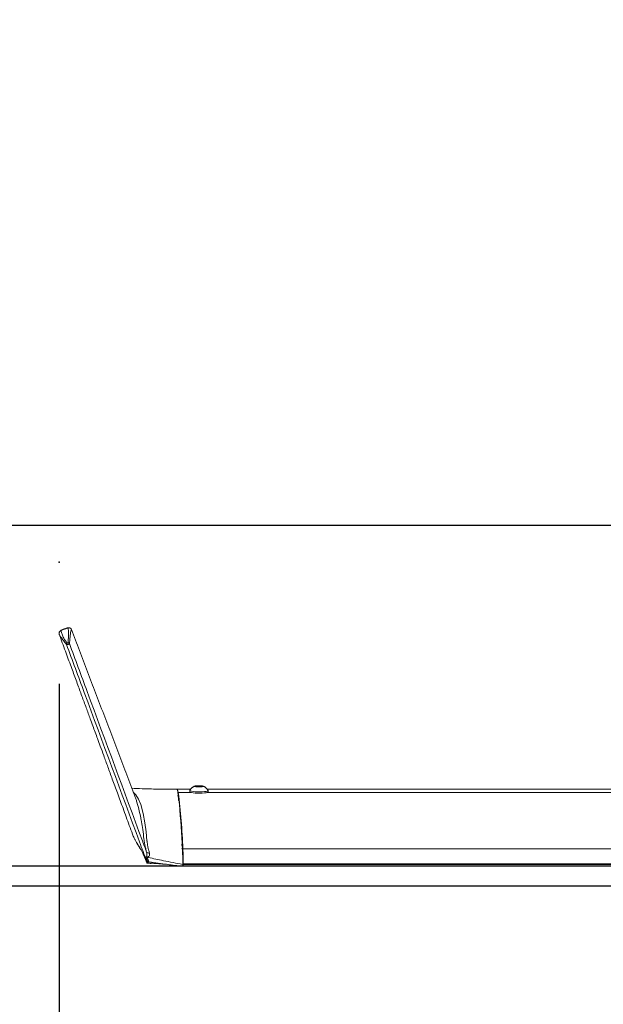
# Model space of a CAD drawing. Units: inches. Extents: x 0.3 to 10.6, y 0.4 to 8.2.
# Drawn here: x 1.9 to 2.4, y 3.9 to 4.9 of the extents above; entities that cross this region are included whole.
import ezdxf

# ---------------------------------------------------------------- set-up
doc = ezdxf.new("R2010")
doc.units = ezdxf.units.IN
doc.header["$MEASUREMENT"] = 0
doc.header["$PDSIZE"] = -1
doc.layers.add('FORMAT', color=7, linetype='Continuous')
doc.styles.add('SLDTEXTSTYLE0', font='TXT', dxfattribs={"width": 0.75})
doc.dimstyles.new('SLDDIMSTYLE0', dxfattribs={"dimtxt": 0.137795, "dimasz": 0.156, "dimexe": 0, "dimexo": 0.0625, "dimgap": 0.034449, "dimtad": 0, "dimtih": 1, "dimtoh": 1, "dimdec": 0, "dimlfac": 24, "dimrnd": 1e-09, "dimzin": 12, "dimdsep": 46, "dimtxsty": 'SLDTEXTSTYLE0', "dimsah": 1, "dimcen": 0.09, "dimadec": 0, "dimazin": 0, "dimtfac": 1, "dimtdec": 0, "dimtofl": 0, "dimtmove": 0, "dimatfit": 3, "dimfxl": 0, "dimtolj": 1, "dimtzin": 12, "dimarcsym": 0})
doc.dimstyles.new('SLDDIMSTYLE1', dxfattribs={"dimtxt": 0.137795, "dimasz": 0.156, "dimexe": 0, "dimexo": 0.0625, "dimgap": 0.034449, "dimtad": 0, "dimtih": 1, "dimtoh": 1, "dimdec": 0, "dimlfac": 24, "dimrnd": 1e-09, "dimzin": 12, "dimdsep": 46, "dimtxsty": 'SLDTEXTSTYLE0', "dimsah": 1, "dimcen": 0.09, "dimadec": 0, "dimazin": 0, "dimtfac": 1, "dimtdec": 0, "dimtofl": 0, "dimtmove": 0, "dimatfit": 3, "dimfxl": 0, "dimtolj": 1, "dimtzin": 12, "dimarcsym": 0})

# ---------------------------------------------------------------- blocks, each defined once
blk = doc.blocks.new('*D7')
at = {"layer": 'FORMAT'}
for p, q in [((1.9063, 4.20572), (1.9063, 2.91536)), ((10.04194, 4.20572), (10.04194, 2.91536)), ((1.9063, 3.04036), (5.75814, 3.04036)), ((10.04194, 3.04036), (6.24531, 3.04036))]:
    blk.add_line(p, q, dxfattribs=at)
for points in [[(1.9063, 3.04036), (2.0623, 3.01436), (2.0623, 3.06636)], [(10.04194, 3.04036), (9.88594, 3.06636), (9.88594, 3.01436)]]:
    blk.add_solid(points, dxfattribs=at)
at = {"layer": 'FORMAT', "attachment_point": 1, "style": 'SLDTEXTSTYLE0'}
for s, insert, char_height in [('"', (6.12597, 3.10865), 0.1378), ('195', (5.82064, 3.10865), 0.137795)]:
    blk.add_mtext(s, dxfattribs=dict(at, insert=insert, char_height=char_height))
blk = doc.blocks.new('*D8')
at = {"layer": 'FORMAT'}
for p, q in [((1.06403, 4.36261), (1.06403, 4.86261)), ((5.58161, 4.36261), (0.93903, 4.36261)), ((5.53266, 4.00582), (0.93903, 4.00582)), ((1.06403, 4.00582), (1.06403, 3.50582))]:
    blk.add_line(p, q, dxfattribs=at)
for points in [[(1.06403, 4.36261), (1.09003, 4.51861), (1.03803, 4.51861)], [(1.06403, 4.00582), (1.03803, 3.84982), (1.09003, 3.84982)]]:
    blk.add_solid(points, dxfattribs=at)
at = {"layer": 'FORMAT', "char_height": 0.1378, "attachment_point": 1, "style": 'SLDTEXTSTYLE0'}
for s, insert in [('9', (0.98472, 4.24421)), ('"', (1.0865, 4.24421))]:
    blk.add_mtext(s, dxfattribs=dict(at, insert=insert))
blk = doc.blocks.new('*D9')
at = {"layer": 'FORMAT'}
for p, q in [((1.46316, 4.36261), (1.46316, 4.86261)), ((5.58161, 4.36261), (1.33816, 4.36261)), ((2.89469, 4.02543), (1.33816, 4.02543)), ((1.46316, 4.02543), (1.46316, 3.52543))]:
    blk.add_line(p, q, dxfattribs=at)
for points in [[(1.46316, 4.36261), (1.48916, 4.51861), (1.43716, 4.51861)], [(1.46316, 4.02543), (1.43716, 3.86943), (1.48916, 3.86943)]]:
    blk.add_solid(points, dxfattribs=at)
at = {"layer": 'FORMAT', "char_height": 0.1378, "attachment_point": 1, "style": 'SLDTEXTSTYLE0'}
for s, insert in [('8', (1.38386, 4.24421)), ('"', (1.48563, 4.24421))]:
    blk.add_mtext(s, dxfattribs=dict(at, insert=insert))

msp = doc.modelspace()

# ---------------------------------------------------------------- linework, layer by layer
at = {"color": 7, "linetype": 'Continuous', "lineweight": 15}
for p, q in [((1.90647, 4.25467), (1.90654, 4.25449)), ((2.04089, 4.10462), (2.04323, 4.10501)), ((2.04226, 4.10413), (2.04089, 4.10462)), ((2.04597, 4.10403), (2.04226, 4.10413)), ((2.04323, 4.10501), (2.04694, 4.10492)), ((2.04323, 4.1041), (2.04323, 4.10501)), ((2.04831, 4.10443), (2.04597, 4.10403)), ((2.04694, 4.10492), (2.04831, 4.10443)), ((2.04694, 4.10419), (2.04694, 4.10492)), ((2.02448, 4.09289), (2.02388, 4.09546)), ((2.02423, 4.09844), (2.03686, 4.09844)), ((2.02451, 4.09051), (2.02451, 4.09147)), ((2.02464, 4.09109), (2.02463, 4.09051)), ((2.02464, 4.09109), (2.02482, 4.09109)), ((2.05258, 4.09844), (2.79191, 4.09844)), ((2.0281, 4.04509), (2.02811, 4.04504)), ((2.0281, 4.04509), (2.02813, 4.04509)), ((2.02873, 4.04269), (2.90024, 4.04269)), ((2.01878, 4.02649), (2.02772, 4.02572)), ((2.0286, 4.02734), (2.02853, 4.02574)), ((2.02895, 4.02562), (2.02901, 4.02722)), ((2.02895, 4.02562), (2.9427, 4.02562)), ((2.02901, 4.02722), (2.93347, 4.02722)), ((2.02903, 4.02804), (2.92614, 4.02804))]:
    msp.add_line(p, q, dxfattribs=at)
at = {"color": 7, "linetype": 'Continuous', "lineweight": 15, "flags": 128}
for points in [[(2.02281, 4.10171), (2.02328, 4.10111), (2.02382, 4.09856)], [(2.02423, 4.09844), (2.02391, 4.10019), (2.02359, 4.10127), (2.02326, 4.10169), (2.02323, 4.10169)], [(2.03547, 4.09912), (2.03553, 4.09898), (2.0361, 4.09865), (2.03725, 4.09836), (2.03889, 4.09811), (2.04093, 4.09793), (2.04321, 4.09783), (2.04559, 4.09781), (2.04789, 4.09788), (2.04998, 4.09803), (2.05169, 4.09825), (2.05292, 4.09853), (2.05358, 4.09885), (2.05368, 4.09903)], [(2.03551, 4.1005), (2.03553, 4.10025), (2.0361, 4.09993), (2.03725, 4.09964), (2.0389, 4.09939), (2.04093, 4.09921), (2.04322, 4.09911), (2.04559, 4.09909), (2.0479, 4.09916), (2.04998, 4.09931), (2.05169, 4.09953), (2.05292, 4.09981), (2.05358, 4.10012), (2.05365, 4.10042)], [(2.04686, 4.10506), (2.04528, 4.10515), (2.04361, 4.10514), (2.04207, 4.10506), (2.04088, 4.1049), (2.04018, 4.10469), (2.04008, 4.10446), (2.0406, 4.10424), (2.04165, 4.10405), (2.0431, 4.10393), (2.04476, 4.10389), (2.04639, 4.10393), (2.04778, 4.10406), (2.04874, 4.10424), (2.04914, 4.10447), (2.04893, 4.1047), (2.04814, 4.10491), (2.04686, 4.10506)], [(1.97971, 4.09882), (1.98224, 4.09623), (1.98501, 4.09169), (1.98701, 4.08641), (1.98937, 4.07766), (1.99126, 4.06836), (1.99251, 4.0596), (1.99322, 4.05072), (1.99322, 4.05072)], [(2.02382, 4.09856), (2.02454, 4.09317), (2.02526, 4.0866)], [(2.02469, 4.09213), (2.02468, 4.09217), (2.02468, 4.09217)], [(2.02773, 4.04732), (2.02787, 4.04646), (2.0281, 4.04509)], [(2.02782, 4.04382), (2.0279, 4.04331), (2.02858, 4.03901)], [(1.99445, 4.03422), (1.99445, 4.03422), (1.99439, 4.03426), (1.99424, 4.03439), (1.99421, 4.03445), (1.9942, 4.0345), (1.99421, 4.03456), (1.99424, 4.03462), (1.99434, 4.03472), (1.99449, 4.03484), (1.99482, 4.03509), (1.9955, 4.03552), (1.9955, 4.03552)], [(1.99574, 4.03859), (1.99584, 4.03821), (1.99586, 4.03652), (1.9955, 4.03552), (1.9955, 4.03552)], [(2.02775, 4.0255), (2.02774, 4.0255), (2.02774, 4.0255)], [(2.02853, 4.02566), (2.02852, 4.02562), (2.02851, 4.02556), (2.02851, 4.02557), (2.0285, 4.02562)], [(2.0289, 4.02638), (2.0289, 4.02612), (2.0289, 4.02589), (2.02891, 4.02568), (2.02891, 4.02553), (2.02892, 4.02545), (2.02893, 4.02544), (2.02894, 4.02549), (2.02895, 4.02562)]]:
    msp.add_lwpolyline(points, dxfattribs=at)
at = {"color": 7, "linetype": 'Continuous', "lineweight": 15}
for centre, radius, start, end in [((1.37014, 4.0176), 0.65907, 2.18137, 7.04489), ((2.00984, 4.09182), 0.01468, 358.65517, 4.16956), ((1.7089, 4.05204), 0.31832, 5.11555, 7.23416), ((1.0376, 3.99571), 0.99183, 2.72188, 5.25776), ((1.0992, 3.99858), 0.93036, 3.15047, 5.04681), ((1.6897, 4.02864), 0.33891, 359.91822, 2.39649), ((1.69001, 4.02851), 0.33902, 359.92013, 2.39763), ((1.99508, 4.04164), 0.00312, 223.32342, 282.1535), ((1.87636, 4.02884), 0.15256, 359.07646, 3.82234), ((1.99244, 4.02877), 0.00113, 348.5809, 0.18153), ((2.01839, 4.02651), 0.000391, 322.93674, 357.81679), ((2.01799, 4.02652), 0.00079, 341.43588, 358.11623), ((2.02691, 4.02575), 0.000804, 341.58216, 357.96995), ((2.02924, 4.02585), 0.00153, 184.72052, 193.21312), ((2.02807, 4.02632), 0.000823, 258.14298, 301.82847), ((2.00906, 4.02802), 0.01955, 358.00673, 0.40562), ((2.00903, 4.02791), 0.01999, 358.00572, 0.35189)]:
    msp.add_arc(centre, radius, start, end, dxfattribs=at)
for points, knots in [([(1.90822, 4.25841), (1.90789, 4.25825), (1.90738, 4.258), (1.90686, 4.25743), (1.90655, 4.25691), (1.90636, 4.25634), (1.90626, 4.25577), (1.90634, 4.25541), (1.90638, 4.25524)], [0, 0, 0, 0, 0.2742904, 0.4219044, 0.5727446, 0.7235019, 0.8710879, 1, 1, 1, 1]), ([(1.90902, 4.25917), (1.9085, 4.25893), (1.90746, 4.25846), (1.90631, 4.25701), (1.90632, 4.25583), (1.90633, 4.25523)], [0, 0, 0, 0, 0.329154, 0.662409, 1, 1, 1, 1]), ([(1.90898, 4.2591), (1.9088, 4.25906), (1.90843, 4.25898), (1.90829, 4.25861), (1.90822, 4.25841)], [0, 0, 0, 0, 0.458909, 1, 1, 1, 1]), ([(1.90822, 4.25841), (1.90829, 4.25816), (1.90847, 4.25752), (1.90878, 4.25635), (1.90928, 4.25484), (1.91001, 4.25303), (1.91106, 4.25093), (1.91247, 4.24857), (1.91364, 4.24698), (1.91426, 4.24615)], [0, 0, 0, 0, 0.056937, 0.145844, 0.263278, 0.402354, 0.571132, 0.773262, 1, 1, 1, 1]), ([(1.91858, 4.25966), (1.91838, 4.26003), (1.91798, 4.26077), (1.91685, 4.26137), (1.91564, 4.26148), (1.9149, 4.26126), (1.91454, 4.26116)], [0, 0, 0, 0, 0.257733, 0.518129, 0.76653, 1, 1, 1, 1]), ([(1.9152, 4.24648), (1.91528, 4.24759), (1.91543, 4.24969), (1.91555, 4.25261), (1.91558, 4.25513), (1.91554, 4.2572), (1.91548, 4.259), (1.91537, 4.26013), (1.91538, 4.26144), (1.91482, 4.26121), (1.91455, 4.2611)], [0, 0, 0, 0, 0.214837, 0.408182, 0.569439, 0.702252, 0.812902, 0.90651, 0.955867, 1, 1, 1, 1]), ([(1.91854, 4.25965), (1.91848, 4.25946), (1.9183, 4.25885), (1.91785, 4.25737), (1.91745, 4.25472), (1.91695, 4.25073), (1.91668, 4.24762), (1.91653, 4.24584)], [0, 0, 0, 0, 0.04384, 0.136256, 0.331637, 0.617404, 1, 1, 1, 1]), ([(1.90655, 4.25447), (1.90702, 4.25317), (1.90953, 4.24637), (1.91384, 4.23464), (1.9193, 4.21981), (1.92423, 4.20638), (1.92878, 4.19401), (1.93305, 4.18238), (1.93664, 4.1726), (1.93959, 4.16454), (1.94198, 4.15804), (1.94446, 4.15128), (1.94728, 4.14359), (1.95069, 4.13429), (1.95466, 4.12347), (1.95916, 4.11119), (1.96417, 4.09752), (1.96977, 4.08224), (1.97474, 4.06867), (1.97784, 4.06019), (1.97888, 4.05734)], [0, 0, 0, 0, 0.019697, 0.103516, 0.178626, 0.245414, 0.307945, 0.366955, 0.422436, 0.456775, 0.489604, 0.521387, 0.559564, 0.606732, 0.662918, 0.724185, 0.793534, 0.871001, 0.956628, 1, 1, 1, 1]), ([(1.91364, 4.24481), (1.9126, 4.24615), (1.91083, 4.24841), (1.90864, 4.25129), (1.90722, 4.25311), (1.90673, 4.25413), (1.90657, 4.25448)], [0, 0, 0, 0, 0.425129, 0.717645, 0.9051, 1, 1, 1, 1]), ([(1.91426, 4.24615), (1.91414, 4.24609), (1.91396, 4.24599), (1.91378, 4.24578), (1.91366, 4.2456), (1.9136, 4.24539), (1.91356, 4.24512), (1.91361, 4.24493), (1.91364, 4.24481)], [0, 0, 0, 0, 0.24211, 0.372381, 0.505093, 0.636964, 0.765032, 1, 1, 1, 1]), ([(1.91653, 4.24584), (1.91652, 4.24578), (1.9165, 4.24565), (1.91636, 4.24548), (1.91619, 4.24532), (1.91593, 4.24514), (1.91562, 4.24497), (1.91525, 4.24481), (1.91487, 4.24469), (1.91452, 4.24463), (1.91421, 4.24461), (1.91399, 4.24462), (1.91378, 4.24467), (1.91369, 4.24476), (1.91364, 4.24481)], [0, 0, 0, 0, 0.053187, 0.117618, 0.189232, 0.262044, 0.393576, 0.505391, 0.617042, 0.746598, 0.817456, 0.886791, 0.948625, 1, 1, 1, 1]), ([(1.91426, 4.24615), (1.91427, 4.24614), (1.9143, 4.24612), (1.91436, 4.24612), (1.91443, 4.24612), (1.91452, 4.24613), (1.91463, 4.24616), (1.91476, 4.2462), (1.91489, 4.24625), (1.91499, 4.2463), (1.91507, 4.24635), (1.91513, 4.24639), (1.91518, 4.24643), (1.91519, 4.24647), (1.9152, 4.24648)], [0, 0, 0, 0, 0.0393161, 0.0998774, 0.1644154, 0.2419758, 0.362115, 0.4935571, 0.6245183, 0.7473554, 0.8266366, 0.8939889, 0.9576323, 1, 1, 1, 1]), ([(1.91653, 4.24584), (1.91647, 4.24596), (1.91639, 4.24614), (1.91619, 4.24633), (1.916, 4.24644), (1.9158, 4.24651), (1.91552, 4.24656), (1.91532, 4.24651), (1.9152, 4.24648)], [0, 0, 0, 0, 0.235113, 0.363392, 0.495588, 0.628474, 0.75874, 1, 1, 1, 1]), ([(1.91653, 4.24584), (1.92238, 4.23001), (1.94645, 4.16491), (1.97188, 4.09613), (1.99145, 4.04318), (1.99282, 4.0395)], [0, 0, 0, 0, 0.230198, 0.946486, 1, 1, 1, 1]), ([(1.99282, 4.03063), (1.9905, 4.03692), (1.96996, 4.09248), (1.94357, 4.16387), (1.9195, 4.22897), (1.91364, 4.24481)], [0, 0, 0, 0, 0.088114, 0.778215, 1, 1, 1, 1]), ([(1.9934, 4.10211), (1.99171, 4.10213), (1.98659, 4.1022), (1.98147, 4.10242), (1.97804, 4.10256)], [0, 0, 0, 0, 0.329605, 1, 1, 1, 1]), ([(2.02313, 4.10182), (2.01987, 4.10179), (2.01282, 4.10171), (2.00291, 4.10179), (1.99626, 4.10198), (1.9934, 4.10206)], [0, 0, 0, 0, 0.3293655, 0.7109206, 1, 1, 1, 1]), ([(2.04025, 4.10473), (2.04001, 4.10461), (2.03952, 4.10438), (2.03883, 4.10397), (2.03817, 4.1035), (2.03754, 4.10299), (2.03696, 4.10243), (2.03643, 4.10182), (2.03593, 4.10118), (2.03565, 4.10073), (2.03551, 4.1005)], [0, 0, 0, 0, 0.124977, 0.249982, 0.37498, 0.500017, 0.625018, 0.750009, 0.874999, 1, 1, 1, 1]), ([(2.05365, 4.10042), (2.05351, 4.10065), (2.05323, 4.1011), (2.05275, 4.10175), (2.05222, 4.10236), (2.05164, 4.10292), (2.05102, 4.10344), (2.05037, 4.10391), (2.04968, 4.10433), (2.04919, 4.10457), (2.04895, 4.10469)], [0, 0, 0, 0, 0.124992, 0.249981, 0.374975, 0.499978, 0.624969, 0.749964, 0.875001, 1, 1, 1, 1]), ([(1.98779, 4.06946), (1.98771, 4.06994), (1.98713, 4.07348), (1.98571, 4.07999), (1.98395, 4.08713), (1.98254, 4.09111), (1.98215, 4.0922)], [0, 0, 0, 0, 0.061805, 0.459204, 0.852409, 1, 1, 1, 1]), ([(1.99282, 4.0395), (1.99252, 4.0407), (1.99195, 4.043), (1.99121, 4.04647), (1.9906, 4.04968), (1.9899, 4.05487), (1.98923, 4.06143), (1.98824, 4.06697), (1.98779, 4.06946)], [0, 0, 0, 0, 0.12239, 0.233372, 0.35024, 0.444289, 0.750356, 1, 1, 1, 1]), ([(1.97889, 4.05735), (1.97944, 4.05597), (1.98032, 4.05375), (1.98149, 4.05166), (1.98193, 4.05086)], [0, 0, 0, 0, 0.616714, 1, 1, 1, 1]), ([(1.98193, 4.05086), (1.9824, 4.04998), (1.98392, 4.04708), (1.98572, 4.04435), (1.98697, 4.04245)], [0, 0, 0, 0, 0.305293, 1, 1, 1, 1]), ([(1.98213, 4.05034), (1.98241, 4.04983), (1.98304, 4.04867), (1.98417, 4.04674), (1.98562, 4.04438), (1.98673, 4.04269), (1.98733, 4.04177)], [0, 0, 0, 0, 0.171861, 0.395633, 0.66937, 1, 1, 1, 1]), ([(1.99322, 4.05072), (1.99323, 4.05057), (1.99332, 4.04959), (1.9936, 4.04754), (1.99414, 4.0447), (1.99488, 4.04164), (1.99544, 4.03965), (1.99574, 4.03859)], [0, 0, 0, 0, 0.035138, 0.238434, 0.499428, 0.734088, 1, 1, 1, 1]), ([(1.98697, 4.04245), (1.98725, 4.04194), (1.98799, 4.04062), (1.98907, 4.03824), (1.99036, 4.03536), (1.99125, 4.03332), (1.9917, 4.03228)], [0, 0, 0, 0, 0.155902, 0.404244, 0.697185, 1, 1, 1, 1]), ([(1.98733, 4.04177), (1.98759, 4.04131), (1.98826, 4.0401), (1.98925, 4.03788), (1.99047, 4.03512), (1.99133, 4.03314), (1.99177, 4.03211)], [0, 0, 0, 0, 0.148628, 0.389964, 0.684708, 1, 1, 1, 1]), ([(1.9917, 4.03228), (1.99194, 4.0317), (1.99244, 4.03055), (1.99293, 4.02939), (1.99318, 4.0288)], [0, 0, 0, 0, 0.495589, 1, 1, 1, 1]), ([(1.99331, 4.03446), (1.99325, 4.03447), (1.99293, 4.03454), (1.99251, 4.03463), (1.99215, 4.03473), (1.99205, 4.03476)], [0, 0, 0, 0, 0.1382584, 0.7601874, 1, 1, 1, 1]), ([(1.99331, 4.03446), (1.99329, 4.03458), (1.99322, 4.03492), (1.99319, 4.03571), (1.99322, 4.03674), (1.99323, 4.03798), (1.99301, 4.03888), (1.99285, 4.0394), (1.99282, 4.0395)], [0, 0, 0, 0, 0.069317, 0.206524, 0.461423, 0.678187, 0.937421, 1, 1, 1, 1]), ([(1.9934, 4.03446), (1.99346, 4.03431), (1.99403, 4.03276), (1.9946, 4.03121), (1.99512, 4.0298)], [0, 0, 0, 0, 0.094981, 1, 1, 1, 1]), ([(2.0286, 4.02734), (2.02223, 4.02852), (2.01081, 4.03063), (1.99947, 4.03312), (1.99445, 4.03422)], [0, 0, 0, 0, 0.5575985, 1, 1, 1, 1]), ([(1.99384, 4.03), (1.99366, 4.03007), (1.99333, 4.03019), (1.99298, 4.03041), (1.99286, 4.03058), (1.99282, 4.03063)], [0, 0, 0, 0, 0.484857, 0.857263, 1, 1, 1, 1]), ([(1.99318, 4.0288), (1.99319, 4.02878), (1.9932, 4.02875), (1.99324, 4.0287), (1.99328, 4.02865), (1.99332, 4.02862), (1.99337, 4.02859), (1.99343, 4.02857), (1.99348, 4.02855), (1.99352, 4.02855), (1.99354, 4.02855)], [0, 0, 0, 0, 0.124869, 0.250266, 0.374838, 0.499861, 0.625578, 0.750179, 0.875033, 1, 1, 1, 1]), ([(1.99357, 4.02877), (1.99353, 4.02876), (1.99346, 4.02874), (1.99335, 4.02874), (1.99324, 4.02874), (1.9932, 4.02879), (1.99318, 4.0288)], [0, 0, 0, 0, 0.2696083, 0.5472747, 0.7990161, 1, 1, 1, 1]), ([(2.02853, 4.02574), (2.02601, 4.02595), (2.02092, 4.02635), (2.00987, 4.02767), (2.00136, 4.0289), (1.99541, 4.02976)], [0, 0, 0, 0, 0.227145, 0.459207, 1, 1, 1, 1]), ([(1.99573, 4.02866), (1.99573, 4.02862), (1.99573, 4.02857), (1.99572, 4.02851), (1.99573, 4.02845), (1.9957, 4.02846), (1.99572, 4.02851), (1.99571, 4.02857), (1.99571, 4.02867), (1.99571, 4.02874), (1.99571, 4.02877)], [0, 0, 0, 0, 0.183933, 0.316567, 0.386166, 0.3936, 0.463633, 0.596543, 0.780755, 1, 1, 1, 1]), ([(1.99723, 4.02861), (1.99724, 4.02857), (1.99727, 4.0285), (1.9973, 4.02845), (1.99733, 4.02837), (1.99734, 4.02838), (1.99734, 4.02839)], [0, 0, 0, 0, 0.488748, 0.835588, 0.987648, 1, 1, 1, 1]), ([(2.01421, 4.02718), (2.01559, 4.02699), (2.01711, 4.02679), (2.01863, 4.02652), (2.01878, 4.02649)], [0, 0, 0, 0, 0.8994785, 1, 1, 1, 1]), ([(2.0187, 4.02627), (2.0187, 4.02627), (2.01871, 4.02627), (2.01871, 4.02627), (2.01872, 4.02627), (2.01872, 4.02627), (2.01873, 4.02627), (2.01873, 4.02627), (2.01873, 4.02627), (2.01874, 4.02627), (2.01874, 4.02627)], [0, 0, 0, 0, 0.124504, 0.248588, 0.382776, 0.506491, 0.630207, 0.753606, 0.876866, 1, 1, 1, 1]), ([(2.02768, 4.0255), (2.02768, 4.0255), (2.02768, 4.0255), (2.02769, 4.0255), (2.0277, 4.0255), (2.02771, 4.0255), (2.02772, 4.0255), (2.02772, 4.0255), (2.02773, 4.0255), (2.02774, 4.0255), (2.02774, 4.0255)], [0, 0, 0, 0, 0.1276211, 0.2487334, 0.3760866, 0.5033727, 0.6242758, 0.7515619, 0.8788877, 1, 1, 1, 1]), ([(2.02774, 4.0255), (2.0278, 4.0255), (2.02787, 4.0255), (2.02794, 4.02551), (2.02796, 4.02551)], [0, 0, 0, 0, 0.787134, 1, 1, 1, 1]), ([(2.02853, 4.02566), (2.02846, 4.02564), (2.02821, 4.02556), (2.02795, 4.02553), (2.02775, 4.0255)], [0, 0, 0, 0, 0.254238, 1, 1, 1, 1]), ([(2.02794, 4.02551), (2.028, 4.02552), (2.02819, 4.02553), (2.02838, 4.02555), (2.02851, 4.02556)], [0, 0, 0, 0, 0.330137, 1, 1, 1, 1]), ([(2.02853, 4.02575), (2.02853, 4.02572), (2.02853, 4.02569), (2.02853, 4.02566), (2.02853, 4.02566)], [0, 0, 0, 0, 0.867918, 1, 1, 1, 1]), ([(2.02893, 4.02543), (2.33418, 4.02543), (3.33041, 4.02543), (4.65393, 4.02543), (5.6722, 4.02543), (5.9995, 4.02543)], [0, 0, 0, 0, 0.230638, 0.752704, 1, 1, 1, 1])]:
    msp.add_open_spline(points, degree=3, knots=knots, dxfattribs=at)
for points in [[(1.90638, 4.25524), (1.90647, 4.25467)], [(1.90913, 4.25915), (1.90898, 4.2591)], [(1.91451, 4.26115), (1.90911, 4.2592)], [(1.91455, 4.2611), (1.91453, 4.26109)], [(1.98222, 4.09222), (1.91858, 4.25966)], [(1.90657, 4.25448), (1.90654, 4.25453)], [(2.03633, 4.10169), (2.02323, 4.10169)], [(2.03548, 4.1004), (2.03547, 4.09912)], [(2.80368, 4.10169), (2.05278, 4.10169)], [(2.05368, 4.09903), (2.05369, 4.10031)], [(2.02489, 4.09051), (2.02483, 4.09051)], [(2.02592, 4.08068), (2.02579, 4.08069)], [(2.02593, 4.08063), (2.0258, 4.08063)], [(2.02583, 4.08023), (2.02597, 4.08023)], [(2.02609, 4.07887), (2.02596, 4.07887)], [(2.02618, 4.07617), (2.02633, 4.07616)], [(2.02642, 4.07492), (2.02627, 4.07492)], [(2.02648, 4.07218), (2.02663, 4.07217)], [(2.02668, 4.07147), (2.02653, 4.07148)], [(2.02682, 4.06769), (2.02697, 4.06768)], [(2.02703, 4.0669), (2.02687, 4.06691)], [(1.98697, 4.04245), (1.98737, 4.04174)], [(2.02799, 4.04857), (2.02818, 4.04859)], [(2.02806, 4.04733), (2.02819, 4.04734)], [(1.99282, 4.03063), (1.99183, 4.03243)], [(1.99318, 4.0288), (1.99183, 4.03243)], [(1.99384, 4.03), (1.99205, 4.03476)], [(1.99341, 4.03444), (1.99331, 4.03446)], [(1.99445, 4.03422), (1.99341, 4.03444)], [(1.9929, 4.03057), (1.99357, 4.02877)], [(1.99354, 4.02853), (1.99571, 4.02842)], [(1.99357, 4.02877), (1.99569, 4.02868)], [(1.99512, 4.0298), (1.99384, 4.03)], [(1.99541, 4.02976), (1.99512, 4.0298)], [(1.99568, 4.02868), (1.99723, 4.02861)], [(1.99571, 4.02842), (1.99734, 4.02835)], [(1.99723, 4.02861), (2.01244, 4.0274)], [(2.01874, 4.02627), (2.02768, 4.0255)], [(2.02772, 4.02572), (2.02825, 4.02579)], [(2.02775, 4.0255), (2.0279, 4.02551)]]:
    msp.add_open_spline(points, degree=1, dxfattribs=at)
at = {"layer": 'FORMAT'}
msp.add_point((1.9063, 4.32631), dxfattribs=at)

# ---------------------------------------------------------------- dimensions: what is measured, and where the dimension line sits
for base, p1, p2, angle, dimstyle, picture, middle in [((1.06403, 4.36261), (5.58266, 4.00582), (5.63161, 4.36261), 90, 'SLDDIMSTYLE1', '*D8', (1.06403, 4.17592)), ((1.46316, 4.02543), (5.63161, 4.36261), (2.94469, 4.02543), 90, 'SLDDIMSTYLE1', '*D9', (1.46316, 4.17592)), ((1.9063, 3.04036), (10.04194, 4.25572), (1.9063, 4.25572), 360, 'SLDDIMSTYLE0', '*D7', (6.00172, 3.04036))]:
    dim = msp.add_linear_dim(base=base, p1=p1, p2=p2, angle=angle, text='<>"', dimstyle=dimstyle, dxfattribs=at)
    dim.commit()
    dim.dimension.update_dxf_attribs({"geometry": picture, "text_midpoint": middle, "dimtype": 160})

doc.saveas('drawing.dxf')
